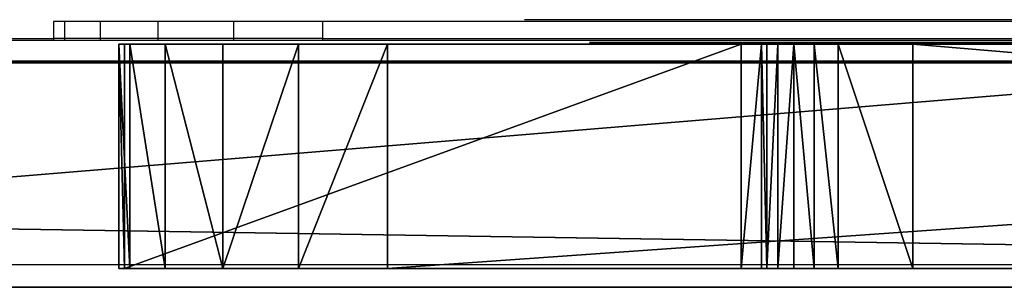
# Model space of a CAD drawing. Units: centimetres. Extents: x -754 to 438, y -672 to 668.
# Drawn here: x -67 to -62, y 44 to 45 of the extents above; entities that cross this region are included whole.
import ezdxf

# ---------------------------------------------------------------- set-up
doc = ezdxf.new("R2010")
doc.units = ezdxf.units.CM
doc.header["$LTSCALE"] = 2.54
doc.layers.get('0').update_dxf_attribs({"true_color": 0xff5454})
doc.layers.add('VP-EQ', color=7, linetype='Continuous', true_color=0x8a3492)

# ---------------------------------------------------------------- blocks, each defined once
blk = doc.blocks.new('Grupuj_131')
at = {"color": 18, "true_color": 0x010101}
for p, q in [((0, 1.2, 70.5084), (0.0304, 1.2, 69.2144)), ((0.0588, 1.2, 71.0241), (0, 1.2, 70.5084)), ((0.0588, 1.2, 71.0241), (0, 1.2, 70.5084)), ((0, 0, 70.5084), (0, 1.2, 70.5084)), ((0, 0, 70.5084), (0, 1.2, 70.5084)), ((0, 1.2, 70.5084), (0.0304, 1.2, 69.2144)), ((0.0304, 1.2, 69.2144), (3.3244, 1.2, 4.83)), ((0.0304, 0, 69.2144), (0.0304, 1.2, 69.2144)), ((0.0304, 0, 69.2144), (0.0304, 1.2, 69.2144)), ((0.0304, 1.2, 69.2144), (3.3244, 1.2, 4.83)), ((0.2484, 1.2, 71.5073), (0.0588, 1.2, 71.0241)), ((0.2484, 1.2, 71.5073), (0.0588, 1.2, 71.0241)), ((0.0588, 0, 71.0241), (0.0588, 1.2, 71.0241)), ((0.0588, 0, 71.0241), (0.0588, 1.2, 71.0241)), ((0.5558, 1.2, 71.9254), (0.2484, 1.2, 71.5073)), ((0.5558, 1.2, 71.9254), (0.2484, 1.2, 71.5073)), ((0.2484, 0, 71.5073), (0.2484, 1.2, 71.5073)), ((0.2484, 0, 71.5073), (0.2484, 1.2, 71.5073)), ((0.9606, 1.2, 72.2504), (0.5558, 1.2, 71.9254)), ((0.9606, 1.2, 72.2504), (0.5558, 1.2, 71.9254)), ((0.5558, 0, 71.9254), (0.5558, 1.2, 71.9254)), ((0.5558, 0, 71.9254), (0.5558, 1.2, 71.9254)), ((1.4353, 1.2, 72.4602), (0.9606, 1.2, 72.2504)), ((1.4353, 1.2, 72.4602), (0.9606, 1.2, 72.2504)), ((0.9606, 0, 72.2504), (0.9606, 1.2, 72.2504)), ((0.9606, 0, 72.2504), (0.9606, 1.2, 72.2504)), ((18.4342, 1.2, 76.9592), (1.4353, 1.2, 72.4602)), ((18.4342, 1.2, 76.9592), (1.4353, 1.2, 72.4602)), ((1.4353, 0, 72.4602), (1.4353, 1.2, 72.4602)), ((1.4353, 0, 72.4602), (1.4353, 1.2, 72.4602)), ((3.3244, 1.2, 4.83), (3.4335, 1.2, 3.4487)), ((3.3244, 0, 4.83), (3.3244, 1.2, 4.83)), ((3.3244, 1.2, 4.83), (3.4335, 1.2, 3.4487)), ((3.3244, 0, 4.83), (3.3244, 1.2, 4.83)), ((3.4335, 1.2, 3.4487), (3.4617, 1.2, 3.3034)), ((3.4335, 0, 3.4487), (3.4335, 1.2, 3.4487)), ((3.4335, 0, 3.4487), (3.4335, 1.2, 3.4487)), ((3.4335, 1.2, 3.4487), (3.4617, 1.2, 3.3034)), ((3.4617, 1.2, 3.3034), (3.5198, 1.2, 3.1672)), ((3.4617, 0, 3.3034), (3.4617, 1.2, 3.3034)), ((3.4617, 0, 3.3034), (3.4617, 1.2, 3.3034)), ((3.4617, 1.2, 3.3034), (3.5198, 1.2, 3.1672)), ((3.5198, 1.2, 3.1672), (3.6053, 1.2, 3.0464)), ((3.5198, 0, 3.1672), (3.5198, 1.2, 3.1672)), ((3.5198, 0, 3.1672), (3.5198, 1.2, 3.1672)), ((3.5198, 1.2, 3.1672), (3.6053, 1.2, 3.0464)), ((3.6053, 1.2, 3.0464), (3.7142, 1.2, 2.9462)), ((3.6053, 0, 3.0464), (3.6053, 1.2, 3.0464)), ((3.6053, 0, 3.0464), (3.6053, 1.2, 3.0464)), ((3.6053, 1.2, 3.0464), (3.7142, 1.2, 2.9462)), ((3.7142, 1.2, 2.9462), (3.8418, 1.2, 2.8711)), ((3.7142, 0, 2.9462), (3.7142, 1.2, 2.9462)), ((3.7142, 0, 2.9462), (3.7142, 1.2, 2.9462)), ((3.7142, 1.2, 2.9462), (3.8418, 1.2, 2.8711)), ((3.8418, 1.2, 2.8711), (4.2411, 1.2, 2.7061)), ((3.8418, 0, 2.8711), (3.8418, 1.2, 2.8711)), ((3.8418, 0, 2.8711), (3.8418, 1.2, 2.8711)), ((3.8418, 1.2, 2.8711), (4.2411, 1.2, 2.7061)), ((18.4342, 1.2), (4.2411, 1.2, 2.7061)), ((4.2411, 0, 2.7061), (4.2411, 1.2, 2.7061)), ((4.2411, 0, 2.7061), (4.2411, 1.2, 2.7061)), ((18.4342, 1.2), (4.2411, 1.2, 2.7061)), ((0.0304, 0, 69.2144), (3.3244, 0, 4.83)), ((0.0304, 0, 69.2144), (3.3244, 0, 4.83)), ((1.4353, 0, 72.4602), (0.9606, 0, 72.2504)), ((1.4353, 0, 72.4602), (0.9606, 0, 72.2504)), ((18.4342, 0, 76.9592), (1.4353, 0, 72.4602)), ((18.4342, 0, 76.9592), (1.4353, 0, 72.4602)), ((3.3244, 0, 4.83), (3.4335, 0, 3.4487)), ((3.3244, 0, 4.83), (3.4335, 0, 3.4487)), ((3.4335, 0, 3.4487), (3.4617, 0, 3.3034)), ((3.4335, 0, 3.4487), (3.4617, 0, 3.3034)), ((3.4617, 0, 3.3034), (3.5198, 0, 3.1672)), ((3.4617, 0, 3.3034), (3.5198, 0, 3.1672)), ((3.5198, 0, 3.1672), (3.6053, 0, 3.0464)), ((3.5198, 0, 3.1672), (3.6053, 0, 3.0464)), ((3.6053, 0, 3.0464), (3.7142, 0, 2.9462)), ((3.6053, 0, 3.0464), (3.7142, 0, 2.9462)), ((3.7142, 0, 2.9462), (3.8418, 0, 2.8711)), ((3.7142, 0, 2.9462), (3.8418, 0, 2.8711)), ((3.8418, 0, 2.8711), (4.2411, 0, 2.7061)), ((3.8418, 0, 2.8711), (4.2411, 0, 2.7061)), ((18.4342, 0), (4.2411, 0, 2.7061)), ((18.4342, 0), (4.2411, 0, 2.7061)), ((0.0588, 0, 71.0241), (0, 0, 70.5084)), ((0, 0, 70.5084), (0.0304, 0, 69.2144)), ((0.0588, 0, 71.0241), (0, 0, 70.5084)), ((0, 0, 70.5084), (0.0304, 0, 69.2144)), ((0.2484, 0, 71.5073), (0.0588, 0, 71.0241)), ((0.2484, 0, 71.5073), (0.0588, 0, 71.0241)), ((0.5558, 0, 71.9254), (0.2484, 0, 71.5073)), ((0.5558, 0, 71.9254), (0.2484, 0, 71.5073)), ((0.9606, 0, 72.2504), (0.5558, 0, 71.9254)), ((0.9606, 0, 72.2504), (0.5558, 0, 71.9254))]:
    blk.add_line(p, q, dxfattribs=at)
at = {"color": 0}
mesh = blk.add_polyface(dxfattribs=at)
corners = [(4.2411, 1.2, 2.7061), (18.8015, 1.2, 0.0049), (18.4342, 1.2), (18.9761, 1.2, 0.0357), (19.1374, 1.2, 0.1093), (19.275, 1.2, 0.221), (19.3801, 1.2, 0.3637), (19.446, 1.2, 0.5283), (19.4685, 1.2, 0.7042), (19.4685, 1.2, 76.3442), (3.8418, 1.2, 2.8711), (3.7142, 1.2, 2.9462), (3.6053, 1.2, 3.0464), (3.5198, 1.2, 3.1672), (3.4617, 1.2, 3.3034), (3.4335, 1.2, 3.4487), (3.3244, 1.2, 4.83), (0.0304, 1.2, 69.2144), (0, 1.2, 70.5084), (0.0588, 1.2, 71.0241), (0.2484, 1.2, 71.5073), (0.5558, 1.2, 71.9254), (0.9606, 1.2, 72.2504), (1.4353, 1.2, 72.4602), (18.4342, 1.2, 76.9592), (19.4452, 1.2, 76.5232), (19.3769, 1.2, 76.6903), (19.2682, 1.2, 76.8344), (19.1262, 1.2, 76.9458), (18.9605, 1.2, 77.0173), (18.6026, 1.2, 77.0242), (18.782, 1.2, 77.044)]
mesh.append_faces([[corners[k] for k in face] for face in [(0, 1, 2), (29, 30, 31)]], dxfattribs={"vtx0": -1, "color": 0})
mesh.append_faces([[corners[k] for k in face] for face in [(1, 0, 3), (3, 0, 4), (4, 0, 5), (5, 0, 6), (6, 0, 7), (7, 0, 8), (8, 0, 9), (9, 24, 25), (25, 24, 26), (26, 24, 27), (27, 24, 28), (28, 24, 29)]], dxfattribs={"vtx0": -1, "vtx1": -1, "color": 0})
mesh.append_faces([[corners[k] for k in face] for face in [(9, 0, 10), (9, 10, 11), (9, 11, 12), (9, 12, 13), (9, 13, 14), (9, 14, 15), (9, 15, 16), (9, 16, 17), (9, 17, 18), (9, 18, 19), (9, 19, 20), (9, 20, 21), (9, 21, 22), (9, 22, 23), (9, 23, 24), (29, 24, 30)]], dxfattribs={"vtx0": -1, "vtx2": -1, "color": 0})
at = {"color": 18, "true_color": 0x010101}
mesh = blk.add_polyface(dxfattribs=at)
corners = [(0.0588, 1.2, 71.0241), (0, 0, 70.5084), (0.0588, 0, 71.0241), (0, 1.2, 70.5084)]
mesh.append_faces([[corners[k] for k in face] for face in [(0, 1, 2), (1, 0, 3)]], dxfattribs={"vtx0": -1, "color": 18})
mesh = blk.add_polyface(dxfattribs=at)
corners = [(0, 0, 70.5084), (0.0304, 1.2, 69.2144), (0.0304, 0, 69.2144), (0, 1.2, 70.5084)]
mesh.append_faces([[corners[k] for k in face] for face in [(0, 1, 2), (1, 0, 3)]], dxfattribs={"vtx0": -1, "color": 18})
mesh = blk.add_polyface(dxfattribs=at)
corners = [(0.0304, 1.2, 69.2144), (3.3244, 0, 4.83), (0.0304, 0, 69.2144), (3.3244, 1.2, 4.83)]
mesh.append_faces([[corners[k] for k in face] for face in [(0, 1, 2), (1, 0, 3)]], dxfattribs={"vtx0": -1, "color": 18})
mesh = blk.add_polyface(dxfattribs=at)
corners = [(0.2484, 1.2, 71.5073), (0.0588, 0, 71.0241), (0.2484, 0, 71.5073), (0.0588, 1.2, 71.0241)]
mesh.append_faces([[corners[k] for k in face] for face in [(0, 1, 2), (1, 0, 3)]], dxfattribs={"vtx0": -1, "color": 18})
mesh = blk.add_polyface(dxfattribs=at)
corners = [(0.5558, 1.2, 71.9254), (0.2484, 0, 71.5073), (0.5558, 0, 71.9254), (0.2484, 1.2, 71.5073)]
mesh.append_faces([[corners[k] for k in face] for face in [(0, 1, 2), (1, 0, 3)]], dxfattribs={"vtx0": -1, "color": 18})
mesh = blk.add_polyface(dxfattribs=at)
corners = [(0.9606, 0, 72.2504), (0.5558, 1.2, 71.9254), (0.5558, 0, 71.9254), (0.9606, 1.2, 72.2504)]
mesh.append_faces([[corners[k] for k in face] for face in [(0, 1, 2), (1, 0, 3)]], dxfattribs={"vtx0": -1, "color": 18})
mesh = blk.add_polyface(dxfattribs=at)
corners = [(1.4353, 0, 72.4602), (0.9606, 1.2, 72.2504), (0.9606, 0, 72.2504), (1.4353, 1.2, 72.4602)]
mesh.append_faces([[corners[k] for k in face] for face in [(0, 1, 2), (1, 0, 3)]], dxfattribs={"vtx0": -1, "color": 18})
mesh = blk.add_polyface(dxfattribs=at)
corners = [(18.4342, 0, 76.9592), (1.4353, 1.2, 72.4602), (1.4353, 0, 72.4602), (18.4342, 1.2, 76.9592)]
mesh.append_faces([[corners[k] for k in face] for face in [(0, 1, 2), (1, 0, 3)]], dxfattribs={"vtx0": -1, "color": 18})
mesh = blk.add_polyface(dxfattribs=at)
corners = [(3.3244, 1.2, 4.83), (3.4335, 0, 3.4487), (3.3244, 0, 4.83), (3.4335, 1.2, 3.4487)]
mesh.append_faces([[corners[k] for k in face] for face in [(0, 1, 2), (1, 0, 3)]], dxfattribs={"vtx0": -1, "color": 18})
mesh = blk.add_polyface(dxfattribs=at)
corners = [(3.4335, 0, 3.4487), (3.4617, 1.2, 3.3034), (3.4617, 0, 3.3034), (3.4335, 1.2, 3.4487)]
mesh.append_faces([[corners[k] for k in face] for face in [(0, 1, 2), (1, 0, 3)]], dxfattribs={"vtx0": -1, "color": 18})
mesh = blk.add_polyface(dxfattribs=at)
corners = [(3.4617, 1.2, 3.3034), (3.5198, 0, 3.1672), (3.4617, 0, 3.3034), (3.5198, 1.2, 3.1672)]
mesh.append_faces([[corners[k] for k in face] for face in [(0, 1, 2), (1, 0, 3)]], dxfattribs={"vtx0": -1, "color": 18})
mesh = blk.add_polyface(dxfattribs=at)
corners = [(3.5198, 1.2, 3.1672), (3.6053, 0, 3.0464), (3.5198, 0, 3.1672), (3.6053, 1.2, 3.0464)]
mesh.append_faces([[corners[k] for k in face] for face in [(0, 1, 2), (1, 0, 3)]], dxfattribs={"vtx0": -1, "color": 18})
mesh = blk.add_polyface(dxfattribs=at)
corners = [(3.7142, 1.2, 2.9462), (3.6053, 0, 3.0464), (3.6053, 1.2, 3.0464), (3.7142, 0, 2.9462)]
mesh.append_faces([[corners[k] for k in face] for face in [(0, 1, 2), (1, 0, 3)]], dxfattribs={"vtx0": -1, "color": 18})
mesh = blk.add_polyface(dxfattribs=at)
corners = [(3.8418, 1.2, 2.8711), (3.7142, 0, 2.9462), (3.7142, 1.2, 2.9462), (3.8418, 0, 2.8711)]
mesh.append_faces([[corners[k] for k in face] for face in [(0, 1, 2), (1, 0, 3)]], dxfattribs={"vtx0": -1, "color": 18})
mesh = blk.add_polyface(dxfattribs=at)
corners = [(4.2411, 1.2, 2.7061), (3.8418, 0, 2.8711), (3.8418, 1.2, 2.8711), (4.2411, 0, 2.7061)]
mesh.append_faces([[corners[k] for k in face] for face in [(0, 1, 2), (1, 0, 3)]], dxfattribs={"vtx0": -1, "color": 18})
mesh = blk.add_polyface(dxfattribs=at)
corners = [(18.4342, 1.2), (4.2411, 0, 2.7061), (4.2411, 1.2, 2.7061), (18.4342, 0)]
mesh.append_faces([[corners[k] for k in face] for face in [(0, 1, 2), (1, 0, 3)]], dxfattribs={"vtx0": -1, "color": 18})
at = {"color": 0}
mesh = blk.add_polyface(dxfattribs=at)
corners = [(18.8015, 0, 0.0049), (4.2411, 0, 2.7061), (18.4342, 0), (18.9761, 0, 0.0357), (19.1374, 0, 0.1093), (19.275, 0, 0.221), (19.3801, 0, 0.3637), (19.446, 0, 0.5283), (19.4685, 0, 0.7042), (19.4685, 0, 76.3442), (3.8418, 0, 2.8711), (3.7142, 0, 2.9462), (3.6053, 0, 3.0464), (3.5198, 0, 3.1672), (3.4617, 0, 3.3034), (3.4335, 0, 3.4487), (3.3244, 0, 4.83), (0.0304, 0, 69.2144), (0, 0, 70.5084), (0.0588, 0, 71.0241), (0.2484, 0, 71.5073), (0.5558, 0, 71.9254), (0.9606, 0, 72.2504), (1.4353, 0, 72.4602), (18.4342, 0, 76.9592), (19.4452, 0, 76.5232), (19.3769, 0, 76.6903), (19.2682, 0, 76.8344), (19.1262, 0, 76.9458), (18.9605, 0, 77.0173), (18.6026, 0, 77.0242), (18.782, 0, 77.044)]
mesh.append_faces([[corners[k] for k in face] for face in [(0, 1, 2), (30, 29, 31)]], dxfattribs={"vtx0": -1, "color": 0})
mesh.append_faces([[corners[k] for k in face] for face in [(1, 9, 10), (10, 9, 11), (11, 9, 12), (12, 9, 13), (13, 9, 14), (14, 9, 15), (15, 9, 16), (16, 9, 17), (17, 9, 18), (18, 9, 19), (19, 9, 20), (20, 9, 21), (21, 9, 22), (22, 9, 23), (23, 9, 24), (24, 29, 30)]], dxfattribs={"vtx0": -1, "vtx1": -1, "color": 0})
mesh.append_faces([[corners[k] for k in face] for face in [(1, 0, 3), (1, 3, 4), (1, 4, 5), (1, 5, 6), (1, 6, 7), (1, 7, 8), (1, 8, 9), (24, 9, 25), (24, 25, 26), (24, 26, 27), (24, 27, 28), (24, 28, 29)]], dxfattribs={"vtx0": -1, "vtx2": -1, "color": 0})
blk = doc.blocks.new('Grupuj_116')
at = {"color": 0}
for p, q in [((-0.6516, 0, 35.5161), (0.9534, 0, 0.2118)), ((-0.0477, 0, 36.4372), (12.7599, 0, 41.3258)), ((1.4567, 0, 0.232), (0.2265, 0, 35.4583)), ((0.3629, 0, 35.6668), (12.4964, 0, 40.4769))]:
    blk.add_line(p, q, dxfattribs=at)
at = {"color": 0, "extrusion": (9.5237e-15, 1, 1.84533e-15)}
blk.add_arc((-0.2876, 35.5588), 0.9402, 357.397, 69.1083, dxfattribs=at)
at = {"color": 0, "extrusion": (-5.36478e-14, -1, -3.36018e-15)}
blk.add_arc((1.205, 0.2232), 0.2519, 182.603, 2, dxfattribs=at)
at = {"color": 0, "extrusion": (-4.91499e-17, 1, 1.40747e-15)}
blk.add_arc((-0.4426, 35.4658), 0.2162, 358, 68.375, dxfattribs=at)
at = {"color": 0}
mesh = blk.add_polyface(dxfattribs=at)
corners = [(13.0417, 0, 38.5041), (12.8264, 0, 38.4711), (12.8496, 0, 38.4692), (12.673, 0, 38.5257), (13.1912, 0, 38.6297), (12.5675, 0, 38.6497), (13.2586, 0, 38.813), (12.5381, 0, 38.8098), (12.6624, 0, 40.3541), (13.4433, 0, 40.807), (12.6418, 0, 40.4321), (12.577, 0, 40.4801), (1.3392, 0, 0.0101), (0.9534, 0, 0.2118), (1.0883, 0), (1.4567, 0, 0.232), (-0.6516, 0, 35.5161), (0.2265, 0, 35.4583), (0.2414, 0, 35.5449), (-0.5884, 0, 35.9003), (0.2895, 0, 35.6185), (0.3629, 0, 35.6668), (12.4964, 0, 40.4769), (-0.3748, 0, 36.226), (-0.0477, 0, 36.4372), (12.7599, 0, 41.3258), (13.3618, 0, 41.1321), (13.0949, 0, 41.3347)]
mesh.append_faces([[corners[k] for k in face] for face in [(0, 1, 2), (12, 13, 14), (25, 26, 27)]], dxfattribs={"vtx0": -1, "color": 0})
mesh.append_faces([[corners[k] for k in face] for face in [(1, 0, 3), (3, 4, 5), (5, 6, 7), (7, 6, 8), (8, 9, 10), (10, 9, 11), (13, 15, 16), (16, 18, 19), (19, 22, 23), (23, 22, 24), (24, 22, 25)]], dxfattribs={"vtx0": -1, "vtx1": -1, "color": 0})
mesh.append_faces([[corners[k] for k in face] for face in [(25, 11, 9)]], dxfattribs={"vtx0": -1, "vtx1": -1, "vtx2": -1, "color": 0})
mesh.append_faces([[corners[k] for k in face] for face in [(3, 0, 4), (5, 4, 6), (8, 6, 9), (13, 12, 15), (16, 15, 17), (16, 17, 18), (19, 18, 20), (19, 20, 21), (19, 21, 22), (25, 22, 11), (25, 9, 26)]], dxfattribs={"vtx0": -1, "vtx2": -1, "color": 0})
blk = doc.blocks.new('171164-2_2')
at = {"color": 36, "true_color": 0x804a19}
blk.add_blockref('Grupuj_131', (-95.6207, -187.3363, 245.6725), dxfattribs=at)
at = {"color": 0}
blk.add_blockref('Grupuj_116', (-92.4546, -187.3463, 277.656), dxfattribs=at)
blk = doc.blocks.new('3DGeom_9689_Defintion_2')
at = {"color": 0, "extrusion": (1.53113e-30, -1, -3.82857e-16), "xscale": 32.973714262899, "yscale": 32.973714262899, "zscale": -32.973714262899, "rotation": 180}
blk.add_blockref('171164-2_2', (5722.62, -6129.6, 8538.12), dxfattribs=at)
blk = doc.blocks.new('Komponent_85')
at = {"color": 0, "extrusion": (1, 1.0877e-15, 1.27676e-15), "xscale": 0.03032718704441401, "yscale": 0.03032718704441401, "zscale": 0.03032718704441401, "rotation": 360}
blk.add_blockref('3DGeom_9689_Defintion_2', (-249.7033, 159.8623, 0.1576), dxfattribs=at)
blk = doc.blocks.new('Grupuj_180')
at = {"color": 18, "true_color": 0x010101}
for p, q in [((68.0412, 0, 10.593), (47.968, 0, 12.0459)), ((68.5002, 0, 11.1587), (48.0625, 0, 12.9738))]:
    blk.add_line(p, q, dxfattribs=at)
mesh = blk.add_polyface(dxfattribs=at)
corners = [(0.1869, 0, 1.796), (12.4742, 0, 2.3179), (0.3363, 0, 1.7632), (0.0739, 0, 1.8991), (0.0276, 0, 2.0449), (0.0184, 0, 2.2462), (0.0634, 0, 2.4485), (12.7891, 0, 2.3952), (13.051, 0, 2.5862), (0.2044, 0, 2.6004), (13.2208, 0, 2.8623), (0.4028, 0, 2.6604), (12.5901, 0, 3.0123), (12.6529, 0, 3.027), (12.7049, 0, 3.0652), (12.7378, 0, 3.1206), (16.3878, 0, 11.3704), (15.6158, 0, 11.4099), (16.4312, 0, 11.4392), (15.8016, 0, 11.7197), (16.4987, 0, 11.4847), (16.5787, 0, 11.4993), (33.2767, 0, 3.9753), (45.6966, 0, 2.0601), (45.2312, 0, 2.0138), (46.0765, 0, 2.3328), (45.1413, 0, 2.7514), (33.6144, 0, 4.5325), (33.0185, 0, 4.0754), (32.8226, 0, 4.2712), (32.7222, 0, 4.5292), (33.5826, 0, 4.5443), (33.5581, 0, 4.5678), (33.5448, 0, 4.5991), (31.6584, 0, 10.9743), (32.182, 0, 11.4385), (31.6308, 0, 11.0408), (31.5764, 0, 11.0882), (31.5067, 0, 11.1065), (32.0504, 0, 11.7287), (16.096, 0, 11.9291), (31.8041, 0, 11.9307), (16.4496, 0, 12.003), (31.4939, 0, 12.003), (46.2692, 0, 2.7589), (45.193, 0, 2.7565), (45.2358, 0, 2.7858), (45.2591, 0, 2.8322), (47.7715, 0, 11.8909), (47.3528, 0, 12.452), (47.8076, 0, 11.974), (47.8787, 0, 12.0302), (47.968, 0, 12.0459), (70.5263, 0, 1.6219), (85.4238, 0, 0.0529), (85.2884, 0, 0.0296), (85.5266, 0, 0.1442), (85.5657, 0, 0.276), (85.5662, 0, 0.3289), (85.5315, 0, 0.4757), (85.4323, 0, 0.5893), (85.2916, 0, 0.6435), (70.6333, 0, 2.4809), (70.2676, 0, 1.7069), (70.066, 0, 1.8901), (69.9567, 0, 2.1395), (70.5595, 0, 2.5067), (70.5028, 0, 2.5605), (70.4732, 0, 2.6328), (68.2563, 0, 10.4043), (69.0433, 0, 10.6613), (68.215, 0, 10.4972), (68.1386, 0, 10.5641), (68.0412, 0, 10.593), (68.9428, 0, 10.903), (68.7498, 0, 11.0798), (68.5002, 0, 11.1587), (48.0625, 0, 12.9738), (47.4925, 0, 12.7374), (47.7485, 0, 12.9256)]
mesh.append_faces([[corners[k] for k in face] for face in [(0, 1, 2), (22, 23, 24), (41, 42, 43), (53, 54, 55), (77, 78, 79)]], dxfattribs={"vtx0": -1, "color": 18})
mesh.append_faces([[corners[k] for k in face] for face in [(1, 6, 7), (7, 6, 8), (8, 9, 10), (10, 15, 16), (16, 17, 18), (18, 19, 20), (20, 19, 21), (23, 22, 25), (26, 22, 27), (27, 30, 31), (31, 30, 32), (32, 30, 33), (33, 34, 35), (35, 21, 39), (39, 40, 41), (44, 47, 48), (48, 49, 50), (50, 49, 51), (51, 49, 52), (54, 53, 56), (56, 53, 57), (57, 53, 58), (58, 53, 59), (59, 53, 60), (60, 53, 61), (61, 53, 62), (62, 65, 66), (66, 65, 67), (67, 65, 68), (68, 69, 70), (70, 52, 74), (74, 52, 75), (75, 52, 76), (76, 52, 77)]], dxfattribs={"vtx0": -1, "vtx1": -1, "color": 18})
mesh.append_faces([[corners[k] for k in face] for face in [(25, 22, 26), (39, 21, 19), (77, 52, 49)]], dxfattribs={"vtx0": -1, "vtx1": -1, "vtx2": -1, "color": 18})
mesh.append_faces([[corners[k] for k in face] for face in [(1, 0, 3), (1, 3, 4), (1, 4, 5), (1, 5, 6), (8, 6, 9), (10, 9, 11), (10, 11, 12), (10, 12, 13), (10, 13, 14), (10, 14, 15), (16, 15, 17), (18, 17, 19), (27, 22, 28), (27, 28, 29), (27, 29, 30), (33, 30, 34), (35, 34, 36), (35, 36, 37), (35, 37, 38), (35, 38, 21), (39, 19, 40), (41, 40, 42), (26, 44, 25), (44, 26, 45), (44, 45, 46), (44, 46, 47), (48, 47, 49), (62, 53, 63), (62, 63, 64), (62, 64, 65), (68, 65, 69), (70, 69, 71), (70, 71, 72), (70, 72, 73), (70, 73, 52), (77, 49, 78)]], dxfattribs={"vtx0": -1, "vtx2": -1, "color": 18})
blk = doc.blocks.new('Grupuj_265')
at = {"color": 18, "true_color": 0x010101}
for p, q in [((80.7195, 1.2, 28.8295), (2.8231, 1.2, 23.7064)), ((80.7195, 1.2, 28.8295), (2.8231, 1.2, 23.7064)), ((53.4121, 1.2, 5.6813), (67.9294, 1.2, 5.6527)), ((53.4121, 1.2, 5.6813), (67.9294, 1.2, 5.6527)), ((80.7195, 0, 28.8295), (2.8231, 0, 23.7064)), ((80.7195, 0, 28.8295), (2.8231, 0, 23.7064)), ((53.4121, 0, 5.6813), (67.9294, 0, 5.6527)), ((53.4121, 0, 5.6813), (67.9294, 0, 5.6527))]:
    blk.add_line(p, q, dxfattribs=at)
at = {"color": 0}
mesh = blk.add_polyface(dxfattribs=at)
corners = [(53.4121, 1.2, 5.6813), (68.0223, 1.2, 5.6555), (67.9294, 1.2, 5.6527), (0.6112, 1.2, -3.4724), (16.9568, 1.2, -1.114), (0.702, 1.2, -3.4757), (0.5217, 1.2, -3.457), (0.435, 1.2, -3.4299), (0.3527, 1.2, -3.3915), (0.2762, 1.2, -3.3425), (0.2069, 1.2, -3.2837), (0.1461, 1.2, -3.2163), (0.0948, 1.2, -3.1414), (0.0539, 1.2, -3.0603), (0.0241, 1.2, -2.9744), (0.0061, 1.2, -2.8854), (0, 1.2, -2.7948), (0, 1.2, 15.6252), (17.0332, 1.2, -1.1072), (17.1083, 1.2, -1.0915), (17.181, 1.2, -1.0672), (17.2505, 1.2, -1.0347), (17.3157, 1.2, -0.9942), (17.3757, 1.2, -0.9465), (17.4298, 1.2, -0.8921), (17.4772, 1.2, -0.8317), (17.5173, 1.2, -0.7663), (17.5494, 1.2, -0.6967), (17.5733, 1.2, -0.6238), (17.5885, 1.2, -0.5486), (20.119, 1.2, 3.8618), (20.1367, 1.2, 3.9483), (20.1648, 1.2, 4.032), (20.2029, 1.2, 4.1117), (20.2504, 1.2, 4.1861), (20.3067, 1.2, 4.2542), (20.3708, 1.2, 4.3149), (20.4418, 1.2, 4.3674), (20.5187, 1.2, 4.4109), (20.6002, 1.2, 4.4446), (20.6853, 1.2, 4.4682), (20.7727, 1.2, 4.4813), (20.861, 1.2, 4.4836), (31.402, 1.2, 5.6605), (53.3265, 1.2, 5.6685), (89.0236, 1.2, -3.7886), (89.3468, 1.2, -3.7714), (89.1858, 1.2, -3.7912), (70.8174, 1.2, -1.69), (89.5036, 1.2, -3.7297), (89.6531, 1.2, -3.6668), (89.7926, 1.2, -3.5839), (89.9193, 1.2, -3.4827), (90.0309, 1.2, -3.365), (90.1253, 1.2, -3.233), (90.2006, 1.2, -3.0893), (90.2555, 1.2, -2.9367), (90.2888, 1.2, -2.7779), (90.3, 1.2, -2.616), (90.3, 1.2, -1.695), (87.4, 1.2, 23.1715), (70.6643, 1.2, -1.6684), (70.5144, 1.2, -1.6298), (70.3699, 1.2, -1.5747), (70.2323, 1.2, -1.5039), (70.1035, 1.2, -1.4182), (69.9851, 1.2, -1.3187), (69.8784, 1.2, -1.2066), (69.7849, 1.2, -1.0834), (69.7057, 1.2, -0.9505), (69.6418, 1.2, -0.8096), (69.594, 1.2, -0.6625), (69.5629, 1.2, -0.5109), (68.7253, 1.2, 5.0281), (68.706, 1.2, 5.119), (68.6753, 1.2, 5.2067), (68.6338, 1.2, 5.2899), (68.5822, 1.2, 5.3671), (68.5212, 1.2, 5.4372), (68.4519, 1.2, 5.4991), (68.3753, 1.2, 5.5517), (68.2927, 1.2, 5.5943), (68.2054, 1.2, 5.6261), (68.1147, 1.2, 5.6466), (2.017, 1.2, 16.2099), (2.8231, 1.2, 23.7064), (82.2195, 1.2, 23.6311), (80.7195, 1.2, 28.8295), (50.7656, 1.2, -1.299), (50.9443, 1.2, -1.29), (50.8552, 1.2, -1.3), (33.6585, 1.2, -0.0573), (51.0315, 1.2, -1.2692), (51.1155, 1.2, -1.2379), (51.195, 1.2, -1.1965), (51.2689, 1.2, -1.1457), (51.336, 1.2, -1.0863), (51.3953, 1.2, -1.019), (51.4459, 1.2, -0.9451), (51.4871, 1.2, -0.8655), (51.5183, 1.2, -0.7814), (51.5389, 1.2, -0.6942), (52.7029, 1.2, 5.025), (33.5449, 1.2, -0.0423), (33.4339, 1.2, -0.014), (33.327, 1.2, 0.0273), (33.2257, 1.2, 0.0808), (33.1314, 1.2, 0.1459), (33.0455, 1.2, 0.2217), (32.9691, 1.2, 0.3071), (32.9033, 1.2, 0.4009), (32.8491, 1.2, 0.5019), (32.8071, 1.2, 0.6085), (32.778, 1.2, 0.7193), (32.7622, 1.2, 0.8328), (32.266, 1.2, 4.8343), (32.2508, 1.2, 4.9422), (32.2226, 1.2, 5.0474), (52.7222, 1.2, 5.1093), (32.1819, 1.2, 5.1484), (52.7506, 1.2, 5.1911), (32.1293, 1.2, 5.2438), (52.7877, 1.2, 5.2692), (32.0655, 1.2, 5.3321), (52.8331, 1.2, 5.3429), (31.9914, 1.2, 5.4121), (52.8861, 1.2, 5.4112), (52.9463, 1.2, 5.4733), (31.9083, 1.2, 5.4824), (53.0129, 1.2, 5.5285), (31.8172, 1.2, 5.5422), (53.0851, 1.2, 5.5761), (31.7196, 1.2, 5.5905), (53.1621, 1.2, 5.6156), (31.6168, 1.2, 5.6267), (53.2429, 1.2, 5.6466), (31.5104, 1.2, 5.6501)]
mesh.append_faces([[corners[k] for k in face] for face in [(0, 1, 2), (3, 4, 5), (45, 46, 47), (86, 85, 87), (88, 89, 90)]], dxfattribs={"vtx0": -1, "color": 0})
mesh.append_faces([[corners[k] for k in face] for face in [(4, 17, 18), (18, 17, 19), (19, 17, 20), (20, 17, 21), (21, 17, 22), (22, 17, 23), (23, 17, 24), (24, 17, 25), (25, 17, 26), (26, 17, 27), (27, 17, 28), (28, 17, 29), (29, 17, 30), (30, 17, 31), (31, 17, 32), (32, 17, 33), (33, 17, 34), (34, 17, 35), (35, 17, 36), (36, 17, 37), (37, 17, 38), (38, 17, 39), (39, 17, 40), (40, 17, 41), (41, 17, 42), (42, 17, 43), (44, 17, 0), (46, 48, 49), (49, 48, 50), (50, 48, 51), (51, 48, 52), (52, 48, 53), (53, 48, 54), (54, 48, 55), (55, 48, 56), (56, 48, 57), (57, 48, 58), (58, 48, 59), (59, 48, 60), (60, 85, 86), (89, 91, 92), (92, 91, 93), (93, 91, 94), (94, 91, 95), (95, 91, 96), (96, 91, 97), (97, 91, 98), (98, 91, 99), (99, 91, 100), (100, 91, 101), (101, 91, 102), (102, 117, 118), (118, 119, 120), (120, 121, 122), (122, 123, 124), (124, 125, 126), (126, 125, 127), (127, 128, 129), (129, 130, 131), (131, 132, 133), (133, 134, 135), (135, 136, 44)]], dxfattribs={"vtx0": -1, "vtx1": -1, "color": 0})
mesh.append_faces([[corners[k] for k in face] for face in [(43, 17, 44), (60, 1, 0), (60, 0, 17)]], dxfattribs={"vtx0": -1, "vtx1": -1, "vtx2": -1, "color": 0})
mesh.append_faces([[corners[k] for k in face] for face in [(4, 3, 6), (4, 6, 7), (4, 7, 8), (4, 8, 9), (4, 9, 10), (4, 10, 11), (4, 11, 12), (4, 12, 13), (4, 13, 14), (4, 14, 15), (4, 15, 16), (4, 16, 17), (46, 45, 48), (60, 48, 61), (60, 61, 62), (60, 62, 63), (60, 63, 64), (60, 64, 65), (60, 65, 66), (60, 66, 67), (60, 67, 68), (60, 68, 69), (60, 69, 70), (60, 70, 71), (60, 71, 72), (60, 72, 73), (60, 73, 74), (60, 74, 75), (60, 75, 76), (60, 76, 77), (60, 77, 78), (60, 78, 79), (60, 79, 80), (60, 80, 81), (60, 81, 82), (60, 82, 83), (60, 83, 1), (60, 17, 84), (60, 84, 85), (89, 88, 91), (102, 91, 103), (102, 103, 104), (102, 104, 105), (102, 105, 106), (102, 106, 107), (102, 107, 108), (102, 108, 109), (102, 109, 110), (102, 110, 111), (102, 111, 112), (102, 112, 113), (102, 113, 114), (102, 114, 115), (102, 115, 116), (102, 116, 117), (118, 117, 119), (120, 119, 121), (122, 121, 123), (124, 123, 125), (127, 125, 128), (129, 128, 130), (131, 130, 132), (133, 132, 134), (135, 134, 136), (44, 136, 43)]], dxfattribs={"vtx0": -1, "vtx2": -1, "color": 0})
at = {"color": 18, "true_color": 0x010101}
mesh = blk.add_polyface(dxfattribs=at)
corners = [(80.7195, 0, 28.8295), (2.8231, 1.2, 23.7064), (2.8231, 0, 23.7064), (80.7195, 1.2, 28.8295)]
mesh.append_faces([[corners[k] for k in face] for face in [(0, 1, 2), (1, 0, 3)]], dxfattribs={"vtx0": -1, "color": 18})
mesh = blk.add_polyface(dxfattribs=at)
corners = [(67.9294, 1.2, 5.6527), (53.4121, 0, 5.6813), (53.4121, 1.2, 5.6813), (67.9294, 0, 5.6527)]
mesh.append_faces([[corners[k] for k in face] for face in [(0, 1, 2), (1, 0, 3)]], dxfattribs={"vtx0": -1, "color": 18})
at = {"color": 0}
mesh = blk.add_polyface(dxfattribs=at)
corners = [(50.9443, 0, -1.29), (50.7656, 0, -1.299), (50.8552, 0, -1.3), (33.6585, 0, -0.0573), (51.0315, 0, -1.2692), (51.1155, 0, -1.2379), (51.195, 0, -1.1965), (51.2689, 0, -1.1457), (51.336, 0, -1.0863), (51.3953, 0, -1.019), (51.4459, 0, -0.9451), (51.4871, 0, -0.8655), (51.5183, 0, -0.7814), (51.5389, 0, -0.6942), (52.7029, 0, 5.025), (33.5449, 0, -0.0423), (33.4339, 0, -0.014), (33.327, 0, 0.0273), (33.2257, 0, 0.0808), (33.1314, 0, 0.1459), (33.0455, 0, 0.2217), (32.9691, 0, 0.3071), (32.9033, 0, 0.4009), (32.8491, 0, 0.5019), (32.8071, 0, 0.6085), (32.778, 0, 0.7193), (32.7622, 0, 0.8328), (32.266, 0, 4.8343), (32.2508, 0, 4.9422), (32.2226, 0, 5.0474), (52.7222, 0, 5.1093), (32.1819, 0, 5.1484), (52.7506, 0, 5.1911), (32.1293, 0, 5.2438), (52.7877, 0, 5.2692), (32.0655, 0, 5.3321), (52.8331, 0, 5.3429), (31.9914, 0, 5.4121), (52.8861, 0, 5.4112), (52.9463, 0, 5.4733), (31.9083, 0, 5.4824), (53.0129, 0, 5.5285), (31.8172, 0, 5.5422), (53.0851, 0, 5.5761), (31.7196, 0, 5.5905), (53.1621, 0, 5.6156), (31.6168, 0, 5.6267), (53.2429, 0, 5.6466), (31.5104, 0, 5.6501), (53.3265, 0, 5.6685), (31.402, 0, 5.6605), (89.3468, 0, -3.7714), (89.0236, 0, -3.7886), (89.1858, 0, -3.7912), (70.8174, 0, -1.69), (89.5036, 0, -3.7297), (89.6531, 0, -3.6668), (89.7926, 0, -3.5839), (89.9193, 0, -3.4827), (90.0309, 0, -3.365), (90.1253, 0, -3.233), (90.2006, 0, -3.0893), (90.2555, 0, -2.9367), (90.2888, 0, -2.7779), (90.3, 0, -2.616), (90.3, 0, -1.695), (87.4, 0, 23.1715), (70.6643, 0, -1.6684), (70.5144, 0, -1.6298), (70.3699, 0, -1.5747), (70.2323, 0, -1.5039), (70.1035, 0, -1.4182), (69.9851, 0, -1.3187), (69.8784, 0, -1.2066), (69.7849, 0, -1.0834), (69.7057, 0, -0.9505), (69.6418, 0, -0.8096), (69.594, 0, -0.6625), (69.5629, 0, -0.5109), (68.7253, 0, 5.0281), (68.706, 0, 5.119), (68.6753, 0, 5.2067), (68.6338, 0, 5.2899), (68.5822, 0, 5.3671), (68.5212, 0, 5.4372), (68.4519, 0, 5.4991), (68.3753, 0, 5.5517), (68.2927, 0, 5.5943), (68.2054, 0, 5.6261), (68.1147, 0, 5.6466), (68.0223, 0, 5.6555), (53.4121, 0, 5.6813), (0, 0, 15.6252), (2.017, 0, 16.2099), (2.8231, 0, 23.7064), (82.2195, 0, 23.6311), (80.7195, 0, 28.8295), (16.9568, 0, -1.114), (0.6112, 0, -3.4724), (0.702, 0, -3.4757), (0.5217, 0, -3.457), (0.435, 0, -3.4299), (0.3527, 0, -3.3915), (0.2762, 0, -3.3425), (0.2069, 0, -3.2837), (0.1461, 0, -3.2163), (0.0948, 0, -3.1414), (0.0539, 0, -3.0603), (0.0241, 0, -2.9744), (0.0061, 0, -2.8854), (0, 0, -2.7948), (17.0332, 0, -1.1072), (17.1083, 0, -1.0915), (17.181, 0, -1.0672), (17.2505, 0, -1.0347), (17.3157, 0, -0.9942), (17.3757, 0, -0.9465), (17.4298, 0, -0.8921), (17.4772, 0, -0.8317), (17.5173, 0, -0.7663), (17.5494, 0, -0.6967), (17.5733, 0, -0.6238), (17.5885, 0, -0.5486), (20.119, 0, 3.8618), (20.1367, 0, 3.9483), (20.1648, 0, 4.032), (20.2029, 0, 4.1117), (20.2504, 0, 4.1861), (20.3067, 0, 4.2542), (20.3708, 0, 4.3149), (20.4418, 0, 4.3674), (20.5187, 0, 4.4109), (20.6002, 0, 4.4446), (20.6853, 0, 4.4682), (20.7727, 0, 4.4813), (20.861, 0, 4.4836), (67.9294, 0, 5.6527)]
mesh.append_faces([[corners[k] for k in face] for face in [(0, 1, 2), (51, 52, 53), (94, 95, 96), (97, 98, 99)]], dxfattribs={"vtx0": -1, "color": 0})
mesh.append_faces([[corners[k] for k in face] for face in [(1, 0, 3), (3, 14, 15), (15, 14, 16), (16, 14, 17), (17, 14, 18), (18, 14, 19), (19, 14, 20), (20, 14, 21), (21, 14, 22), (22, 14, 23), (23, 14, 24), (24, 14, 25), (25, 14, 26), (26, 14, 27), (27, 14, 28), (28, 14, 29), (29, 30, 31), (31, 32, 33), (33, 34, 35), (35, 36, 37), (37, 39, 40), (40, 41, 42), (42, 43, 44), (44, 45, 46), (46, 47, 48), (48, 49, 50), (52, 51, 54), (54, 66, 67), (67, 66, 68), (68, 66, 69), (69, 66, 70), (70, 66, 71), (71, 66, 72), (72, 66, 73), (73, 66, 74), (74, 66, 75), (75, 66, 76), (76, 66, 77), (77, 66, 78), (78, 66, 79), (79, 66, 80), (80, 66, 81), (81, 66, 82), (82, 66, 83), (83, 66, 84), (84, 66, 85), (85, 66, 86), (86, 66, 87), (87, 66, 88), (88, 66, 89), (89, 66, 90), (92, 66, 93), (93, 66, 94), (98, 97, 100), (100, 97, 101), (101, 97, 102), (102, 97, 103), (103, 97, 104), (104, 97, 105), (105, 97, 106), (106, 97, 107), (107, 97, 108), (108, 97, 109), (109, 97, 110), (110, 97, 92)]], dxfattribs={"vtx0": -1, "vtx1": -1, "color": 0})
mesh.append_faces([[corners[k] for k in face] for face in [(90, 66, 91), (91, 66, 92), (92, 50, 49)]], dxfattribs={"vtx0": -1, "vtx1": -1, "vtx2": -1, "color": 0})
mesh.append_faces([[corners[k] for k in face] for face in [(3, 0, 4), (3, 4, 5), (3, 5, 6), (3, 6, 7), (3, 7, 8), (3, 8, 9), (3, 9, 10), (3, 10, 11), (3, 11, 12), (3, 12, 13), (3, 13, 14), (29, 14, 30), (31, 30, 32), (33, 32, 34), (35, 34, 36), (37, 36, 38), (37, 38, 39), (40, 39, 41), (42, 41, 43), (44, 43, 45), (46, 45, 47), (48, 47, 49), (54, 51, 55), (54, 55, 56), (54, 56, 57), (54, 57, 58), (54, 58, 59), (54, 59, 60), (54, 60, 61), (54, 61, 62), (54, 62, 63), (54, 63, 64), (54, 64, 65), (54, 65, 66), (94, 66, 95), (92, 97, 111), (92, 111, 112), (92, 112, 113), (92, 113, 114), (92, 114, 115), (92, 115, 116), (92, 116, 117), (92, 117, 118), (92, 118, 119), (92, 119, 120), (92, 120, 121), (92, 121, 122), (92, 122, 123), (92, 123, 124), (92, 124, 125), (92, 125, 126), (92, 126, 127), (92, 127, 128), (92, 128, 129), (92, 129, 130), (92, 130, 131), (92, 131, 132), (92, 132, 133), (92, 133, 134), (92, 134, 135), (92, 135, 50), (92, 49, 91)]], dxfattribs={"vtx0": -1, "vtx2": -1, "color": 0})
mesh.append_faces([[corners[k] for k in face] for face in [(91, 136, 90)]], dxfattribs={"vtx2": -1, "color": 0})
blk = doc.blocks.new('Komponent_91')
at = {"color": 0}
blk.add_blockref('Grupuj_180', (3.5466, 0.8495, -11.4236), dxfattribs=at)
at = {"color": 252, "true_color": 0x8e8e8e}
blk.add_blockref('Grupuj_265', (0.7, -0.3605, -9.8316), dxfattribs=at)
blk = doc.blocks.new('Grupuj_358')
at = {"color": 0, "zscale": -1, "rotation": 360}
blk.add_blockref('Komponent_91', (10, 92.2, 18.998), dxfattribs=at)
blk = doc.blocks.new('Grupuj_5')
at = {"color": 0}
for name, p, rotation in [('Komponent_85', (44.0376, 236.2926, -20.9752), 179.9999999999999), ('Grupuj_358', (135.5766, 145.0067, 269.7795), 90.00000000000004)]:
    blk.add_blockref(name, p, dxfattribs=dict(at, rotation=rotation))
blk = doc.blocks.new('3004')
at = {"color": 7}
for p, q in [((376.4048, 303.1612), (364.4509, 303.1612)), ((361.9952, 303.1512), (361.9363, 303.1512)), ((361.9363, 303.1512), (361.9363, 303.0612)), ((362.1847, 303.1512), (361.9952, 303.1512)), ((361.9952, 303.1512), (361.9952, 303.0612)), ((362.4922, 303.1512), (362.1847, 303.1512)), ((362.1847, 303.1512), (362.1847, 303.0612)), ((362.8969, 303.1512), (362.4922, 303.1512)), ((362.4922, 303.1512), (362.4922, 303.0612)), ((363.3716, 303.1512), (362.8969, 303.1512)), ((362.8969, 303.1512), (362.8969, 303.0612)), ((363.3716, 303.1512), (363.3716, 303.0612)), ((376.4048, 303.1512), (363.3716, 303.1512)), ((320.0104, 303.0612), (361.9363, 303.0612)), ((361.9363, 303.0612), (361.9363, 303.0512)), ((361.9952, 303.0612), (361.9363, 303.0612)), ((361.9952, 303.0612), (361.9952, 303.0512)), ((362.1847, 303.0612), (361.9952, 303.0612)), ((362.1847, 303.0612), (362.1847, 303.0512)), ((362.4922, 303.0612), (362.1847, 303.0612)), ((362.4922, 303.0612), (362.4922, 303.0512)), ((362.8969, 303.0612), (362.4922, 303.0612)), ((362.8969, 303.0612), (362.8969, 303.0512)), ((363.3716, 303.0612), (362.8969, 303.0612)), ((363.3716, 303.0612), (363.3716, 303.0512)), ((363.3716, 303.0612), (376.4048, 303.0612)), ((354.2311, 303.0512), (361.9363, 303.0512)), ((361.9363, 303.0512), (361.9952, 303.0512)), ((361.9952, 303.0512), (362.1847, 303.0512)), ((362.1847, 303.0512), (362.4922, 303.0512)), ((362.4922, 303.0512), (362.8969, 303.0512)), ((362.8969, 303.0512), (363.3716, 303.0512)), ((363.3716, 303.0512), (368.7484, 303.0512)), ((354.2311, 301.8512), (368.7484, 301.8512))]:
    blk.add_line(p, q, dxfattribs=at)

msp = doc.modelspace()

# ---------------------------------------------------------------- block references
at = {"color": 18, "true_color": 0x010101, "rotation": 269.9999999999999}
msp.add_blockref('Grupuj_5', (-283.2429, 87.2815), dxfattribs=at)
at = {"layer": 'VP-EQ', "color": 7}
msp.add_blockref('3004', (-428.7027, -258.1855), dxfattribs=at)

doc.saveas('drawing.dxf')
